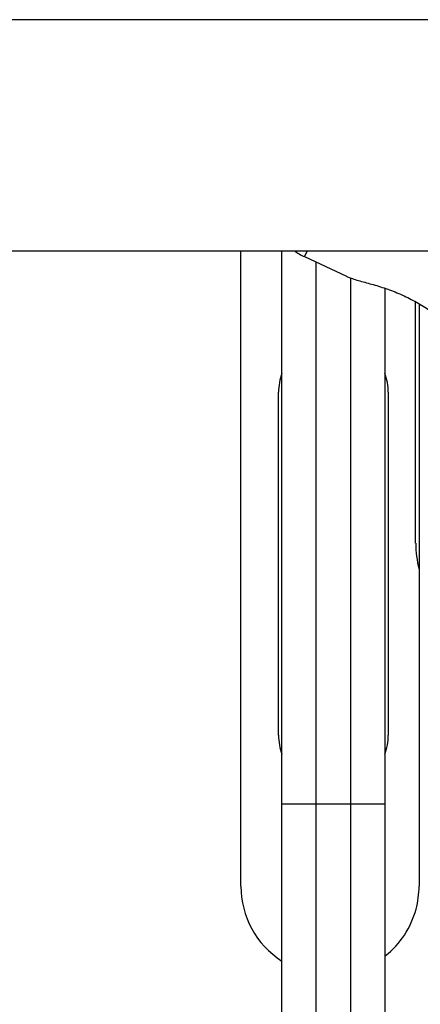
# Model space of a CAD drawing. Units: millimetres. Extents: x -5761 to 6066, y -1763 to 2079.
# Drawn here: x 460 to 518, y 402 to 545 of the extents above; entities that cross this region are included whole.
import ezdxf

# ---------------------------------------------------------------- set-up
doc = ezdxf.new("R2010")
doc.units = ezdxf.units.MM
doc.header["$LTSCALE"] = 23.1
doc.layers.add('E_JMA_0473_00_BL2', color=7, linetype='CONTINUOUS')

# ---------------------------------------------------------------- blocks, each defined once
blk = doc.blocks.new('E_JMA_0473_00_BL2', base_point=(765.65, 158.5))
at = {"layer": 'E_JMA_0473_00_BL2', "color": 6, "linetype": 'Continuous'}
for p, q in [((430.75, 545.35), (530.65, 545.35)), ((430.75, 511.65), (530.76, 511.65)), ((501.42, 510.79), (507.54, 507.93)), ((498.15, 364.48), (498.15, 431))]:
    blk.add_line(p, q, dxfattribs=at)
at = {"layer": 'E_JMA_0473_00_BL2', "color": 7, "linetype": 'Continuous'}
for p, q in [((492.15, 419), (492.15, 511.65)), ((517.65, 469), (517.65, 504.19)), ((518.15, 503.91), (518.15, 419)), ((497.65, 440.98), (497.65, 491.01)), ((513.65, 491.01), (513.65, 440.98))]:
    blk.add_line(p, q, dxfattribs=at)
at = {"layer": 'E_JMA_0473_00_BL2', "color": 9, "linetype": 'Continuous'}
for p, q in [((498.15, 431), (498.15, 511.65)), ((501.83, 511.65), (501.42, 510.79)), ((503.15, 359.73), (503.15, 509.98)), ((508.15, 507.68), (508.15, 359.73)), ((513.15, 506.19), (513.15, 364.48)), ((498.15, 431), (513.15, 431))]:
    blk.add_line(p, q, dxfattribs=at)
at = {"layer": 'E_JMA_0473_00_BL2', "color": 6, "linetype": 'Continuous'}
blk.add_arc((505.65, 519.85), 10, 235.1428, 235.1863, dxfattribs=at)
at = {"layer": 'E_JMA_0473_00_BL2', "color": 9, "linetype": 'Continuous'}
blk.add_arc((505.65, 519.85), 10, 235.1863, 245, dxfattribs=at)
at = {"layer": 'E_JMA_0473_00_BL2', "color": 7, "linetype": 'Continuous'}
for centre, radius, start, end in [((505.65, 491.01), 8, 159.7524, 180), ((505.65, 491.01), 8, 0, 20.2476), ((532.7, 469), 15.04, 180.0225, 194.5411), ((505.65, 440.98), 8, 180, 200.2476), ((505.65, 440.98), 8, 339.7524, 360), ((505.15, 419), 13, 180.0062, 237.2255), ((505.11, 419), 13.04, 345.0127, 359.9759), ((505.15, 419), 13, 308.364, 344.984)]:
    blk.add_arc(centre, radius, start, end, dxfattribs=at)
at = {"layer": 'E_JMA_0473_00_BL2', "color": 6, "linetype": 'Continuous'}
for points, knots in [([(507.54, 507.93), (507.6, 507.91), (507.82, 507.81), (508.04, 507.72), (508.22, 507.66)], [0, 0, 0, 0, 0.242841, 1, 1, 1, 1]), ([(508.22, 507.66), (508.5, 507.55), (509.08, 507.36), (510, 507.11), (510.98, 506.84), (512, 506.56), (513.06, 506.23), (514.13, 505.86), (515.19, 505.43), (516.24, 504.95), (517.27, 504.42), (518.58, 503.67), (519.83, 502.88), (521.04, 502.08), (521.9, 501.51), (522.71, 500.98), (523.26, 500.66), (523.52, 500.51)], [0, 0, 0, 0, 0.052182, 0.108388, 0.168188, 0.230993, 0.296131, 0.362898, 0.430612, 0.498661, 0.566521, 0.633759, 0.76486, 0.827934, 0.888676, 0.946365, 1, 1, 1, 1])]:
    blk.add_open_spline(points, degree=3, knots=knots, dxfattribs=at)

msp = doc.modelspace()

# ---------------------------------------------------------------- block references
at = {"layer": 'E_JMA_0473_00_BL2'}
msp.add_blockref('E_JMA_0473_00_BL2', (765.65, 158.5), dxfattribs=at)

doc.saveas('drawing.dxf')
